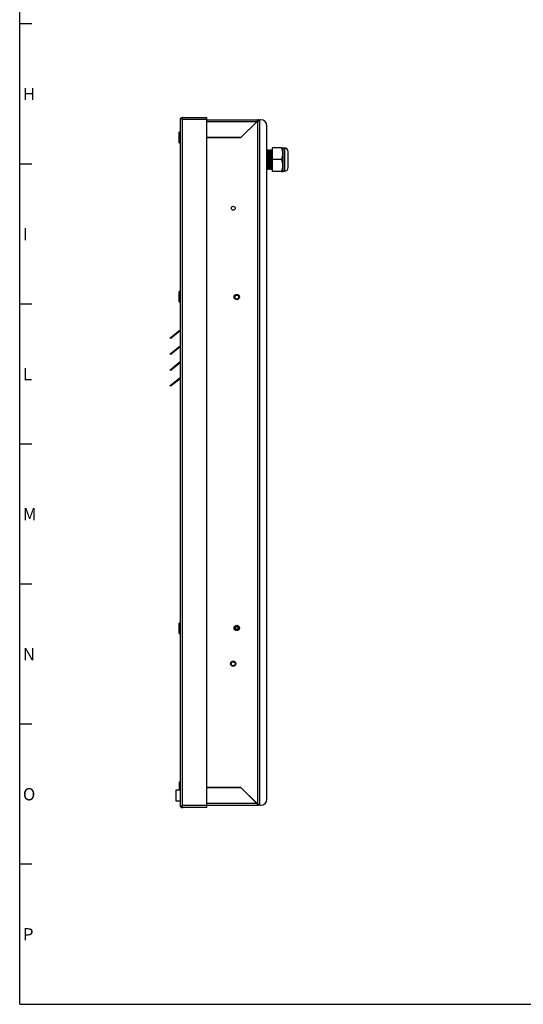
# Paper-space layout 'Sheet1' of a CAD drawing. Units: millimetres. Extents: x 7 to 587, y 7 to 410.
# Drawn here: x 7 to 109, y 10 to 211 of the extents above; entities that cross this region are included whole.
import ezdxf
from ezdxf.enums import TextEntityAlignment as Align

# ---------------------------------------------------------------- set-up
doc = ezdxf.new("R2010")
doc.units = ezdxf.units.MM
for name, color, linetype in [('Default', 7, 'Continuous'), ('GUARNIZIONE_A_FI', 7, 'Continuous'), ('INSERTO-M4_CIR_A', 7, 'Continuous'), ('INSERTO-M6_CIR_A', 7, 'Continuous'), ('INSERTO_M6_ESAGO', 7, 'Continuous'), ('ISOLANTE_COPERCH', 7, 'Continuous'), ('Livello18', 7, 'Continuous'), ('Predefinito', 7, 'Continuous'), ('PRESSACAVO_OBO_P', 7, 'Continuous'), ('XVH30001', 7, 'Continuous'), ('XVH30002', 7, 'Continuous')]:
    doc.layers.add(name, color=color, linetype=linetype)
doc.styles.add('SEACAD_Arial', font='arial.ttf')

# ---------------------------------------------------------------- blocks, each defined once
blk = doc.blocks.new('SE10')
at = {"layer": 'GUARNIZIONE_A_FI', "color": 7, "linetype": 'Continuous'}
for p, q in [((55.83, 51.02), (55.83, 190.49)), ((55.83, 188), (55.83, 190.49)), ((57.27, 52.27), (57.27, 189.25)), ((55.83, 51.02), (55.83, 53.51))]:
    blk.add_line(p, q, dxfattribs=at)
for centre, start, end in [((56.01, 189.25), 90, 98.2132), ((56.01, 189.25), 90, 98.2132), ((56.01, 189.25), 0, 90), ((56.01, 189.25), 0, 90), ((56.01, 52.27), 270, 360), ((56.01, 52.27), 270, 0), ((56.01, 52.27), 261.7868, 270), ((56.01, 52.27), 261.7868, 270)]:
    blk.add_arc(centre, 1.26, start, end, dxfattribs=at)
at = {"layer": 'INSERTO-M4_CIR_A', "color": 7, "linetype": 'Continuous'}
for radius in [0.45, 0.292]:
    blk.add_circle((51.15, 87.1), radius, dxfattribs=at)
blk.add_arc((51.15, 87.1), 0.36, 255, 195, dxfattribs=at)
at = {"layer": 'INSERTO-M6_CIR_A', "color": 7, "linetype": 'Continuous'}
for p, q in [((38.73, 54.07), (38.73, 51.91)), ((39.63, 54.07), (38.73, 54.07)), ((38.73, 51.91), (39.63, 51.91))]:
    blk.add_line(p, q, dxfattribs=at)
at = {"layer": 'INSERTO_M6_ESAGO', "color": 7, "linetype": 'Continuous'}
for p, q in [((39.45, 187.99), (39.42, 187.95)), ((39.42, 185.86), (39.42, 187.95)), ((39.45, 185.83), (39.45, 187.99)), ((39.63, 187.99), (39.45, 187.99)), ((39.42, 185.86), (39.45, 185.83)), ((39.45, 185.83), (39.63, 185.83)), ((39.45, 155.59), (39.42, 155.55)), ((39.42, 155.55), (39.42, 153.46)), ((39.45, 153.43), (39.45, 155.59)), ((39.63, 155.59), (39.45, 155.59)), ((39.42, 153.46), (39.45, 153.43)), ((39.45, 153.43), (39.63, 153.43)), ((39.45, 88.09), (39.42, 88.05)), ((39.42, 88.05), (39.42, 85.96)), ((39.45, 85.93), (39.45, 88.09)), ((39.63, 88.09), (39.45, 88.09)), ((39.42, 85.96), (39.45, 85.93)), ((39.45, 85.93), (39.63, 85.93)), ((39.45, 55.69), (39.42, 55.65)), ((39.42, 55.65), (39.42, 54.07)), ((39.45, 55.69), (39.45, 54.07)), ((39.63, 55.69), (39.45, 55.69))]:
    blk.add_line(p, q, dxfattribs=at)
at = {"layer": 'ISOLANTE_COPERCH', "color": 7, "linetype": 'Continuous'}
for p, q in [((39.81, 190.69), (39.81, 190.78)), ((39.81, 190.78), (40.03, 190.78)), ((39.81, 50.74), (39.81, 50.82)), ((39.81, 50.74), (40.03, 50.74))]:
    blk.add_line(p, q, dxfattribs=at)
at = {"layer": 'PRESSACAVO_OBO_P', "color": 7, "linetype": 'Continuous'}
for p, q in [((57.36, 184.41), (57.27, 184.25)), ((57.36, 184.41), (57.36, 180.4)), ((57.45, 184.25), (57.36, 184.41)), ((57.54, 184.41), (57.45, 184.25)), ((57.54, 184.41), (57.54, 180.4)), ((57.63, 184.25), (57.54, 184.41)), ((57.72, 184.41), (57.63, 184.25)), ((57.72, 184.41), (57.72, 180.4)), ((57.81, 184.25), (57.72, 184.41)), ((57.9, 184.41), (57.81, 184.25)), ((57.9, 184.41), (57.9, 180.4)), ((57.99, 184.25), (57.9, 184.41)), ((58.08, 184.41), (57.99, 184.25)), ((58.08, 184.41), (58.08, 180.4)), ((58.17, 184.25), (58.08, 184.41)), ((58.26, 184.41), (58.17, 184.25)), ((58.26, 184.41), (58.26, 180.4)), ((58.35, 184.25), (58.26, 184.41)), ((58.35, 184.81), (58.35, 182.41)), ((60.24, 184.81), (58.35, 184.81)), ((60.24, 184.81), (60.55, 184.81)), ((60.6, 184.75), (60.55, 184.81)), ((60.6, 180.07), (60.6, 184.75)), ((60.87, 184.75), (60.6, 184.75)), ((60.87, 184.75), (60.87, 180.07)), ((57.45, 184.25), (57.45, 180.56)), ((57.63, 184.25), (57.63, 180.56)), ((57.81, 184.25), (57.81, 180.56)), ((57.99, 184.25), (57.99, 180.56)), ((58.17, 184.25), (58.17, 180.56)), ((58.35, 182.41), (58.35, 180)), ((60.24, 182.41), (58.35, 182.41)), ((61.59, 180.79), (61.59, 184.03)), ((57.27, 180.56), (57.36, 180.4)), ((57.36, 180.4), (57.45, 180.56)), ((57.45, 180.56), (57.54, 180.4)), ((57.54, 180.4), (57.63, 180.56)), ((57.63, 180.56), (57.72, 180.4)), ((57.72, 180.4), (57.81, 180.56)), ((57.81, 180.56), (57.9, 180.4)), ((57.9, 180.4), (57.99, 180.56)), ((57.99, 180.56), (58.08, 180.4)), ((58.08, 180.4), (58.17, 180.56)), ((58.17, 180.56), (58.26, 180.4)), ((58.26, 180.4), (58.35, 180.56)), ((60.24, 180), (58.35, 180)), ((60.24, 180), (60.55, 180)), ((60.55, 180), (60.6, 180.07)), ((60.6, 180.07), (60.87, 180.07))]:
    blk.add_line(p, q, dxfattribs=at)
for centre, radius, start, end in [((58.03, 183.61), 2.52, 331.5232, 28.4768), ((60.87, 184.03), 0.72, 0, 90), ((58.03, 181.2), 2.52, 331.5232, 28.4768), ((60.87, 180.79), 0.72, 270, 0)]:
    blk.add_arc(centre, radius, start, end, dxfattribs=at)
at = {"layer": 'XVH30001', "color": 7, "linetype": 'Continuous'}
for p, q in [((45.03, 190.51), (55.43, 190.51)), ((55.43, 190.51), (55.44, 190.51)), ((55.43, 190.39), (55.43, 190.51)), ((55.43, 190.32), (55.43, 190.39)), ((55.44, 190.33), (55.44, 190.51)), ((55.22, 190.11), (45.03, 190.11)), ((55.44, 190.32), (52, 186.89)), ((52.01, 186.91), (55.22, 190.11)), ((55.43, 190.33), (55.44, 190.33)), ((55.77, 190.33), (55.44, 190.33)), ((55.44, 190.32), (55.77, 190.32)), ((55.44, 51.19), (55.44, 190.32)), ((55.83, 51.4), (55.83, 190.11)), ((45.03, 186.91), (52.01, 186.91)), ((52, 186.89), (45.03, 186.89)), ((45.03, 54.62), (52, 54.62)), ((52.01, 54.61), (45.03, 54.61)), ((52, 54.62), (55.44, 51.19)), ((55.22, 51.4), (52.01, 54.61)), ((45.03, 51.4), (55.22, 51.4)), ((45.03, 51.01), (55.43, 51.01)), ((55.43, 51.19), (55.44, 51.19)), ((55.43, 51.19), (55.43, 51.12)), ((55.43, 51.12), (55.43, 51.01)), ((55.43, 51.01), (55.44, 51.01)), ((55.44, 51.19), (55.77, 51.19)), ((55.77, 51.19), (55.44, 51.19)), ((55.44, 51.19), (55.44, 51.01))]:
    blk.add_line(p, q, dxfattribs=at)
for centre, radius in [((50.43, 172.51), 0.405), ((51.15, 154.42), 0.54), ((51.15, 154.42), 0.405), ((51.15, 87.1), 0.54), ((51.15, 87.1), 0.405), ((50.43, 79.81), 0.54), ((50.43, 79.81), 0.405)]:
    blk.add_circle(centre, radius, dxfattribs=at)
for centre, radius, start, end in [((57.08, 188.89), 2.23, 137.681, 146.8402), ((55.44, 190.11), 0.398, 33.1964, 90), ((55.44, 190.11), 0.218, 86.7053, 90), ((55.44, 190.11), 0.398, 0, 33.1964), ((57.08, 52.62), 2.23, 213.1598, 222.319), ((55.44, 51.4), 0.218, 270, 273.2947), ((55.44, 51.4), 0.398, 270, 326.8036), ((55.44, 51.4), 0.398, 326.8036, 360)]:
    blk.add_arc(centre, radius, start, end, dxfattribs=at)
for centre, start_param, end_param in [((55.44, 190.11), 3.141593, 3.72098), ((55.44, 51.4), 2.562205, 3.141593)]:
    blk.add_ellipse(centre, major_axis=(-0.398, 0), ratio=0.998347, start_param=start_param, end_param=end_param, dxfattribs=at)
at = {"layer": 'XVH30002', "color": 7, "linetype": 'Continuous'}
for p, q in [((39.63, 190.56), (39.63, 50.95)), ((40.03, 190.96), (40.03, 190.78)), ((40.03, 190.96), (43.59, 190.96)), ((40.03, 190.84), (40.03, 190.56)), ((40.03, 190.77), (40.03, 190.56)), ((40.03, 190.56), (40.03, 50.95)), ((45.03, 190.56), (40.03, 190.56)), ((40.03, 190.56), (40.03, 190.56)), ((40.25, 190.95), (45.03, 190.95)), ((43.59, 190.95), (43.59, 190.96)), ((43.59, 190.96), (45.03, 190.96)), ((45.03, 190.95), (45.03, 190.96)), ((45.03, 190.95), (45.03, 190.56)), ((45.03, 190.56), (45.03, 50.95)), ((37.54, 146.05), (39.63, 147.76)), ((39.63, 147.52), (37.83, 146.05)), ((37.83, 146.05), (37.54, 146.05)), ((37.54, 142.81), (39.63, 144.52)), ((39.63, 144.28), (37.83, 142.81)), ((37.83, 142.81), (37.54, 142.81)), ((37.54, 139.57), (39.63, 141.28)), ((39.63, 141.04), (37.83, 139.57)), ((37.83, 139.57), (37.54, 139.57)), ((37.54, 136.33), (39.63, 138.04)), ((37.83, 136.33), (37.54, 136.33)), ((39.63, 137.8), (37.83, 136.33)), ((45.03, 50.95), (40.03, 50.95)), ((40.03, 50.95), (40.03, 50.74)), ((40.03, 50.95), (40.03, 50.95)), ((40.03, 50.67), (40.03, 50.95)), ((40.03, 50.56), (40.03, 50.74)), ((43.59, 50.56), (40.03, 50.56)), ((45.03, 50.56), (40.25, 50.56)), ((43.59, 50.56), (43.59, 50.56)), ((45.03, 50.56), (43.59, 50.56)), ((45.03, 50.95), (45.03, 50.56)), ((45.03, 50.56), (45.03, 50.56))]:
    blk.add_line(p, q, dxfattribs=at)
for centre, start, end in [((40.03, 190.56), 90, 180), ((40.03, 50.95), 180, 270)]:
    blk.add_arc(centre, 0.398, start, end, dxfattribs=at)
for points, knots in [([(40.03, 190.77), (39.98, 190.76), (39.93, 190.74), (39.83, 190.7), (39.79, 190.68), (39.71, 190.65), (39.68, 190.63), (39.64, 190.59), (39.63, 190.58), (39.63, 190.56)], [0, 0, 0, 0, 0.25, 0.25, 0.5, 0.5, 0.75, 0.75, 1, 1, 1, 1]), ([(40.25, 190.95), (40.21, 190.95), (40.18, 190.94), (40.1, 190.9), (40.07, 190.88), (40.03, 190.84)], [0, 0, 0, 0, 0.5, 0.5, 1, 1, 1, 1]), ([(39.63, 50.95), (39.63, 50.93), (39.64, 50.92), (39.68, 50.88), (39.71, 50.86), (39.79, 50.83), (39.83, 50.81), (39.93, 50.77), (39.98, 50.75), (40.03, 50.74)], [0, 0, 0, 0, 0.25, 0.25, 0.5, 0.5, 0.75, 0.75, 1, 1, 1, 1]), ([(40.03, 50.67), (40.07, 50.64), (40.1, 50.61), (40.18, 50.57), (40.21, 50.56), (40.25, 50.56)], [0, 0, 0, 0, 0.5, 0.5, 1, 1, 1, 1])]:
    blk.add_open_spline(points, degree=3, knots=knots, dxfattribs=at)
blk = doc.blocks.new('SEANNOT_GROUP7')
at = {"layer": 'Predefinito', "color": 7, "linetype": 'Continuous', "style": 'SEACAD_Arial'}
blk.add_text('H', height=2.5, dxfattribs=at).set_placement((7.65, 197), align=Align.TOP_LEFT)
blk = doc.blocks.new('SEANNOT_GROUP8')
at = {"layer": 'Predefinito', "color": 7, "linetype": 'Continuous', "style": 'SEACAD_Arial'}
blk.add_text('I', height=2.5, dxfattribs=at).set_placement((7.65, 168.5), align=Align.TOP_LEFT)
blk = doc.blocks.new('SEANNOT_GROUP9')
at = {"layer": 'Predefinito', "color": 7, "linetype": 'Continuous', "style": 'SEACAD_Arial'}
blk.add_text('L', height=2.5, dxfattribs=at).set_placement((7.65, 140), align=Align.TOP_LEFT)
blk = doc.blocks.new('SEANNOT_GROUP10')
at = {"layer": 'Predefinito', "color": 7, "linetype": 'Continuous', "style": 'SEACAD_Arial'}
blk.add_text('M', height=2.5, dxfattribs=at).set_placement((7.65, 111.5), align=Align.TOP_LEFT)
blk = doc.blocks.new('SEANNOT_GROUP11')
at = {"layer": 'Predefinito', "color": 7, "linetype": 'Continuous', "style": 'SEACAD_Arial'}
blk.add_text('N', height=2.5, dxfattribs=at).set_placement((7.65, 83), align=Align.TOP_LEFT)
blk = doc.blocks.new('SEANNOT_GROUP12')
at = {"layer": 'Predefinito', "color": 7, "linetype": 'Continuous', "style": 'SEACAD_Arial'}
blk.add_text('O', height=2.5, dxfattribs=at).set_placement((7.65, 54.5), align=Align.TOP_LEFT)
blk = doc.blocks.new('SEANNOT_GROUP13')
at = {"layer": 'Predefinito', "color": 7, "linetype": 'Continuous', "style": 'SEACAD_Arial'}
blk.add_text('P', height=2.5, dxfattribs=at).set_placement((7.65, 26), align=Align.TOP_LEFT)

psp = doc.layouts.new('Sheet1')

# ---------------------------------------------------------------- linework, layer by layer
at = {"layer": 'Default', "color": 7, "linetype": 'Continuous'}
for p, q in [((7, 10.5), (7, 409.5)), ((9.5, 210), (7, 210)), ((9.5, 181.5), (7, 181.5)), ((9.5, 153), (7, 153)), ((9.5, 124.5), (7, 124.5)), ((9.5, 96), (7, 96)), ((9.5, 67.5), (7, 67.5)), ((9.5, 39), (7, 39)), ((7, 10.5), (587, 10.5))]:
    psp.add_line(p, q, dxfattribs=at)

# ---------------------------------------------------------------- block references
at = {"layer": 'Livello18'}
psp.add_blockref('SE10', (0, 0), dxfattribs=at)
at = {"layer": 'Predefinito'}
for name in ['SEANNOT_GROUP7', 'SEANNOT_GROUP8', 'SEANNOT_GROUP9', 'SEANNOT_GROUP10', 'SEANNOT_GROUP11', 'SEANNOT_GROUP12', 'SEANNOT_GROUP13']:
    psp.add_blockref(name, (0, 0), dxfattribs=at)

doc.saveas('drawing.dxf')
